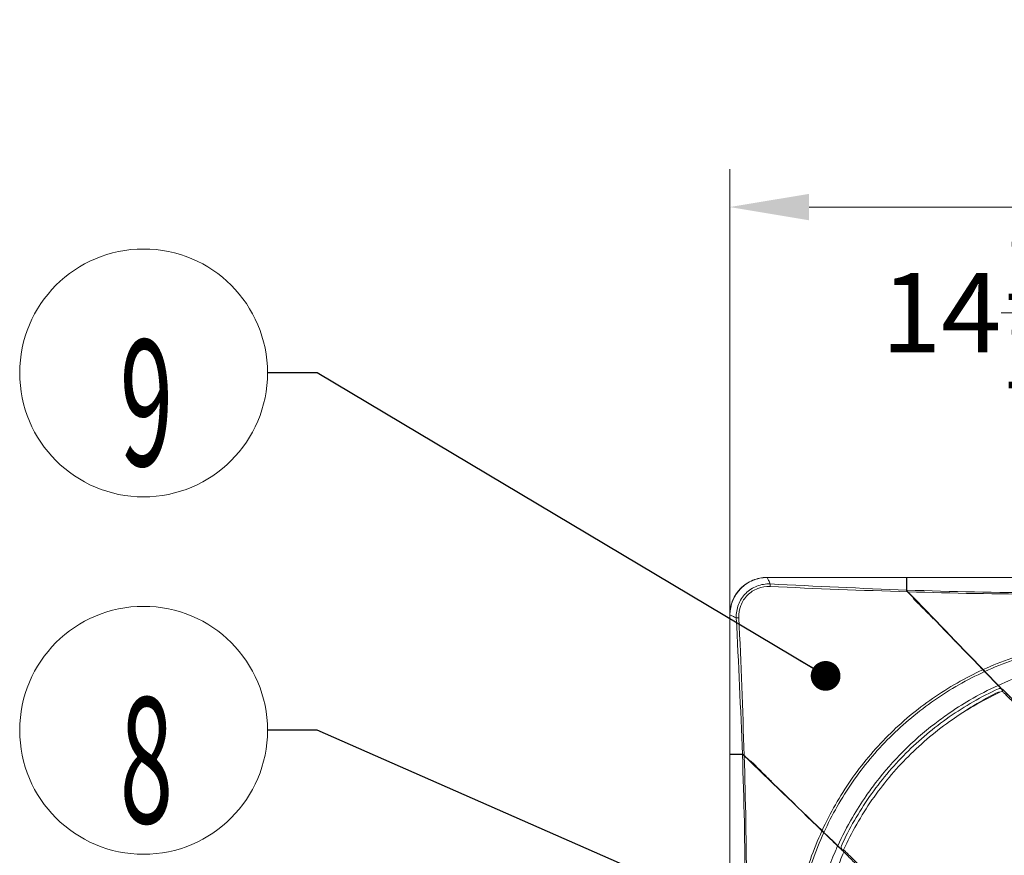
# Model space of a CAD drawing. Units: inches. Extents: x 5083 to 5728, y 256 to 473.
# Drawn here: x 5522 to 5542, y 337 to 353 of the extents above; entities that cross this region are included whole.
import ezdxf

# ---------------------------------------------------------------- set-up
doc = ezdxf.new("R2010")
doc.units = ezdxf.units.IN
doc.header["$MEASUREMENT"] = 0
doc.layers.add('1', color=7, linetype='Continuous', true_color=0xffffff)
doc.layers.add('102', color=7, linetype='Continuous', true_color=0xffffff)
doc.styles.add('helvet', font='monos.ttf')
doc.styles.get("Standard").update_dxf_attribs({"font": 'txt.shx', "bigfont": 'whgtxt.shx'})
doc.dimstyles.get("Standard").update_dxf_attribs({"dimtxt": 30, "dimasz": 25, "dimexe": 0.18, "dimexo": 0.03, "dimgap": 5, "dimtad": 2, "dimtoh": 1, "dimdec": 0, "dimzin": 0, "dimdsep": 46, "dimtxsty": 'Standard', "dimcen": 0.09, "dimclrt": 256, "dimadec": 0, "dimazin": 0, "dimtfac": 1, "dimtdec": 0, "dimtix": 1, "dimtofl": 0, "dimtmove": 0, "dimatfit": 2, "dimfxl": 0.18, "dimtolj": 1, "dimtzin": 0, "dimarcsym": 0})

# ---------------------------------------------------------------- blocks, each defined once
blk = doc.blocks.new('GROUPED_GEOM18')
at = {"layer": '102', "color": 7, "lineweight": 13}
blk.add_line((395.847, 75.754), (395.847, 75.754), dxfattribs=at)
blk.add_arc((393.347, 75.754), 2.5, 0, 359.9999, dxfattribs=at)
at = {"layer": '102', "color": 7, "linetype": 'Continuous', "lineweight": 13, "insert": (392.866, 73.88), "char_height": 2.54, "attachment_point": 7, "line_spacing_factor": 0.903614, "style": 'helvet'}
blk.add_mtext('\\fMonospac821 BT|b0|i0;\\W0.5599;8', dxfattribs=at)
blk = doc.blocks.new('GROUPED_GEOM21')
at = {"layer": '102', "color": 7, "lineweight": 13}
blk.add_line((395.847, 82.962), (395.847, 82.962), dxfattribs=at)
blk.add_arc((393.347, 82.962), 2.5, 0, 359.9999, dxfattribs=at)
at = {"layer": '102', "color": 7, "linetype": 'Continuous', "lineweight": 13, "insert": (392.866, 81.088), "char_height": 2.54, "attachment_point": 7, "line_spacing_factor": 0.903614, "style": 'helvet'}
blk.add_mtext('\\fMonospac821 BT|b0|i0;\\W0.5599;9', dxfattribs=at)
blk = doc.blocks.new('*D62')
at = {"layer": '102', "color": 7, "linetype": 'Continuous', "lineweight": 13, "transparency": 16777216}
for p, q in [((5542.298, 340.618), (5542.298, 345.579)), ((5561.241, 340.628), (5561.241, 345.579)), ((5543.898, 344.817), (5559.641, 344.817))]:
    blk.add_line(p, q, dxfattribs=at)
at = {"layer": '102', "color": 7, "linetype": 'Continuous', "transparency": 16777216}
for points in [[(5543.898, 345.084), (5543.898, 344.551), (5542.298, 344.817)], [(5559.641, 345.084), (5559.641, 344.551), (5561.241, 344.817)]]:
    blk.add_solid(points, dxfattribs=at)
at = {"layer": 'Defpoints', "color": 0, "linetype": 'Continuous', "transparency": 16777216}
for p in [(5561.241, 344.817), (5542.298, 339.856), (5561.241, 339.866)]:
    blk.add_point(p, dxfattribs=at)
at = {"layer": '102', "color": 7, "linetype": 'Continuous', "lineweight": 13, "transparency": 16777216, "insert": (5538.84, 349.022), "char_height": 1.6, "attachment_point": 1, "style": 'helvet'}
blk.add_mtext('\\A1; 14{\\H0.79375x;\\S15/16;} \\C7;\\H2.54;\\Fsimplex.shx;\\fMonospac821 BT|b0|i0;\\H1.27;(Air Outlet Hole)\\fMonospac821 BT|b0|i0;\\fMonospac821 BT|b0|i0;\\H1.60;\\C7;', dxfattribs=at)
blk = doc.blocks.new('*D68')
at = {"layer": '102', "color": 7, "linetype": 'Continuous', "lineweight": 13, "transparency": 16777216}
for p, q in [((5536.274, 339.347), (5536.274, 350.391)), ((5567.274, 339.347), (5567.274, 350.391)), ((5537.874, 349.629), (5565.674, 349.629))]:
    blk.add_line(p, q, dxfattribs=at)
at = {"layer": '102', "color": 7, "linetype": 'Continuous', "transparency": 16777216}
for points in [[(5537.874, 349.895), (5537.874, 349.362), (5536.274, 349.629)], [(5565.674, 349.895), (5565.674, 349.362), (5567.274, 349.629)]]:
    blk.add_solid(points, dxfattribs=at)
at = {"layer": 'Defpoints', "color": 0, "linetype": 'Continuous', "transparency": 16777216}
for p in [(5567.274, 349.629), (5536.274, 338.585), (5567.274, 338.585)]:
    blk.add_point(p, dxfattribs=at)
at = {"layer": '102', "color": 7, "linetype": 'Continuous', "lineweight": 13, "transparency": 16777216, "insert": (5549.514, 353.408), "char_height": 1.6, "attachment_point": 1, "style": 'helvet'}
blk.add_mtext('\\A1;24{\\H0.79375x;\\S7/16;}', dxfattribs=at)

msp = doc.modelspace()

# ---------------------------------------------------------------- linework, layer by layer
at = {"layer": '1', "color": 3, "linetype": 'Continuous', "lineweight": 13}
for p, q in [((5537.031206, 342.15519), (5537.023798, 342.155166)), ((5537.031219, 342.158048), (5539.84188, 342.158048)), ((5539.84188, 342.155179), (5537.03122, 342.155179)), ((5539.84188, 342.158048), (5539.84188, 342.155179)), ((5539.84188, 341.903896), (5539.84188, 342.155179)), ((5539.846803, 342.155179), (5539.846803, 342.158048)), ((5539.846803, 342.158048), (5563.701702, 342.158048)), ((5539.846803, 342.155179), (5539.846803, 341.903817)), ((5563.701702, 342.155179), (5539.846803, 342.155179)), ((5539.841879, 342.033048), (5539.846803, 342.033048)), ((5536.274252, 338.590498), (5536.274252, 341.401081)), ((5536.277134, 341.408502), (5536.27711, 341.401095)), ((5536.277122, 341.40108), (5536.277122, 338.590498)), ((5541.69612, 339.913483), (5541.69599, 339.91348)), ((5541.697388, 339.914044), (5541.69612, 339.913483)), ((5541.779747, 339.90293), (5541.77513, 339.901152)), ((5536.277122, 338.590498), (5536.274252, 338.590498)), ((5536.274252, 338.58542), (5536.277122, 338.58542)), ((5536.274252, 314.730677), (5536.274252, 338.58542)), ((5536.277122, 338.590498), (5536.528302, 338.590498)), ((5536.277122, 338.58542), (5536.528586, 338.58542)), ((5536.277122, 338.58542), (5536.277122, 314.730677)), ((5536.399252, 338.590519), (5536.399252, 338.58542)), ((5537.977601, 337.204869), (5537.974058, 337.201327)), ((5538.169828, 337.012241), (5538.17249, 337.012241)), ((5538.17249, 337.012241), (5538.170897, 337.01136)), ((5538.525138, 336.745424), (5538.524625, 336.744295)), ((5538.52514, 336.745553), (5538.525138, 336.745424)), ((5538.534327, 336.667977), (5538.531681, 336.676134))]:
    msp.add_line(p, q, dxfattribs=at)
for centre, start, end in [((5541.702293, 339.899869), 109.0891777, 114.8500742), ((5541.769149, 339.892316), 45.1135909, 62.9617763), ((5538.538747, 336.739239), 155.1058464, 160.298019), ((5538.544692, 336.666847), 206.0722381, 224.8334679)]:
    msp.add_arc(centre, 0.015, start, end, dxfattribs=at)
for centre, major_axis, ratio, start_param, end_param in [((5537.024252, 342.108048), (0, -0.05), 0.027145037, 3.141592654, 3.482778208), ((5536.324252, 341.408048), (0.05, 0), 0.027145037, 2.800407099, 3.141592654), ((5540.375648, 341.330557), (-0.010607, -0.010607), 0.215279805, 4.560831685, 6.283185307), ((5541.769149, 339.892316), (-0.006819, -0.013361), 0.46586459, 3.141550763, 4.285472296), ((5541.769149, 339.892316), (-0.014774, -0.002595), 0.588249983, 4.194893521, 4.801959576), ((5537.101744, 338.056652), (-0.010607, -0.010607), 0.215293354, 3.141592654, 4.863946191), ((5538.544692, 336.666847), (0.013474, 0.006593), 0.449652408, 1.998698206, 3.141614209), ((5538.544692, 336.666847), (0.010637, 0.010576), 0.185994415, 2.324386919, 3.931842654), ((5538.544692, 336.666847), (0.002522, 0.014786), 0.578121986, 1.481110098, 2.069649177)]:
    msp.add_ellipse(centre, major_axis=major_axis, ratio=ratio, start_param=start_param, end_param=end_param, dxfattribs=at)
for points, knots in [([(5536.274252, 341.408048), (5536.274252, 341.606075), (5536.355775, 341.800321), (5536.563253, 342.007664), (5536.646465, 342.063357), (5536.827997, 342.138552), (5536.925234, 342.158048), (5537.024252, 342.158048)], [0, 0, 0, 0, 0.5, 0.5, 0.75, 0.75, 1, 1, 1, 1]), ([(5537.023798, 342.155166), (5536.925306, 342.154837), (5536.828653, 342.135182), (5536.648252, 342.060069), (5536.565554, 342.00461), (5536.359196, 341.798382), (5536.277793, 341.605476), (5536.277134, 341.408502)], [0, 0, 0, 0, 0.25, 0.25, 0.5, 0.5, 1, 1, 1, 1]), ([(5537.031213, 342.155194), (5537.03952, 342.1374), (5537.056386, 342.101273), (5537.079375, 342.052016), (5537.09104, 342.02702)], [0, 0, 0, 0, 0.492539463, 1, 1, 1, 1]), ([(5536.405329, 341.341259), (5536.402241, 341.431772), (5536.416267, 341.524192), (5536.480469, 341.694417), (5536.530871, 341.772987), (5536.659063, 341.90124), (5536.737743, 341.951757), (5536.908008, 342.016011), (5537.000531, 342.030056), (5537.091043, 342.026968)], [0, 0, 0, 0, 0.25, 0.25, 0.5, 0.5, 0.75, 0.75, 1, 1, 1, 1]), ([(5537.085721, 341.973082), (5537.001929, 341.976449), (5536.918245, 341.963939), (5536.762249, 341.905513), (5536.690153, 341.85931), (5536.572789, 341.741881), (5536.5267, 341.669886), (5536.468334, 341.513918), (5536.455849, 341.430323), (5536.459221, 341.34654)], [0, 0, 0, 0, 0.25, 0.25, 0.5, 0.5, 0.75, 0.75, 1, 1, 1, 1]), ([(5539.972093, 341.737478), (5540.040175, 341.669369), (5540.108224, 341.601292), (5540.242517, 341.466945), (5540.308763, 341.400672), (5540.374993, 341.334415)], [0, 0, 0, 0, 0.506535917, 0.506535917, 1, 1, 1, 1]), ([(5536.405276, 341.341262), (5536.380281, 341.352928), (5536.331026, 341.375915), (5536.2949, 341.39278), (5536.277106, 341.401087)], [0, 0, 0, 0, 0.507460386, 1, 1, 1, 1]), ([(5538.136193, 337.051676), (5538.300322, 337.408382), (5538.493508, 337.746487), (5538.937561, 338.386359), (5539.190481, 338.689635), (5539.747175, 339.245983), (5540.048655, 339.497086), (5540.686304, 339.939415), (5541.023709, 340.132321), (5541.38036, 340.296382)], [0, 0, 0, 0, 0.25, 0.25, 0.5, 0.5, 0.75, 0.75, 1, 1, 1, 1]), ([(5541.41634, 340.259123), (5541.059562, 340.095427), (5540.721982, 339.902944), (5540.084099, 339.461298), (5539.782564, 339.210445), (5539.22599, 338.654245), (5538.973299, 338.350923), (5538.529933, 337.710838), (5538.337172, 337.372566), (5538.17342, 337.015726)], [0, 0, 0, 0, 0.25, 0.25, 0.5, 0.5, 0.75, 0.75, 1, 1, 1, 1]), ([(5541.38036, 340.296382), (5541.384599, 340.291992), (5541.389062, 340.287371), (5541.397683, 340.278443), (5541.401963, 340.274011), (5541.409727, 340.265971), (5541.413326, 340.262244), (5541.41634, 340.259123)], [0, 0, 0, 0, 0.334618887, 0.334618887, 0.668937173, 0.668937173, 1, 1, 1, 1]), ([(5541.421388, 340.261094), (5541.418368, 340.264221), (5541.414764, 340.267953), (5541.407037, 340.275955), (5541.402807, 340.280335), (5541.394205, 340.289243), (5541.389708, 340.293899), (5541.385439, 340.29832)], [0, 0, 0, 0, 0.33148875, 0.33148875, 0.662458295, 0.662458295, 1, 1, 1, 1]), ([(5538.452815, 336.745917), (5538.541703, 336.939995), (5538.64058, 337.130093), (5538.836941, 337.467452), (5538.927942, 337.610791), (5539.088011, 337.841921), (5539.153451, 337.931424), (5539.396667, 338.247125), (5539.577292, 338.45246), (5539.777802, 338.653043), (5539.777914, 338.653156), (5539.978317, 338.853603), (5540.183192, 339.033903), (5540.497926, 339.276655), (5540.587638, 339.342313), (5540.81902, 339.502696), (5540.962585, 339.593965), (5541.300849, 339.791026), (5541.491661, 339.890308), (5541.68638, 339.979488)], [0, 0, 0, 0, 0.138747097, 0.138747097, 0.248435085, 0.248435085, 0.319321366, 0.319321366, 0.499895634, 0.499895634, 0.499997214, 0.499997214, 0.680469903, 0.680469903, 0.751559344, 0.751559344, 0.861044172, 0.861044172, 1, 1, 1, 1]), ([(5541.69612, 339.913483), (5541.522886, 339.833177), (5541.352202, 339.745399), (5541.020032, 339.555072), (5540.858433, 339.452671), (5540.386847, 339.123669), (5540.096031, 338.879517), (5539.560664, 338.344648), (5539.314881, 338.052264), (5538.986018, 337.581624), (5538.88364, 337.420425), (5538.693433, 337.089164), (5538.605575, 336.918596), (5538.525138, 336.745424)], [0, 0, 0, 0, 0.125, 0.125, 0.25, 0.25, 0.5, 0.5, 0.75, 0.75, 0.875, 0.875, 1, 1, 1, 1]), ([(5541.68638, 339.979488), (5541.705458, 339.959733), (5541.724537, 339.939976), (5541.750106, 339.913498), (5541.756597, 339.906777), (5541.763087, 339.900056)], [0, 0, 0, 0, 0.746174545, 0.746174545, 1, 1, 1, 1]), ([(5541.691204, 339.981691), (5541.711161, 339.961025), (5541.731119, 339.940357), (5541.756681, 339.913888), (5541.762284, 339.908086), (5541.767886, 339.902284)], [0, 0, 0, 0, 0.780819174, 0.780819174, 1, 1, 1, 1]), ([(5541.766306, 339.900739), (5541.753608, 339.908412), (5541.74053, 339.913306), (5541.728122, 339.91539), (5541.727746, 339.915451), (5541.71612, 339.917245), (5541.705416, 339.916541), (5541.69612, 339.913483)], [0, 0, 0, 0, 0.508751445, 0.508751445, 0.524378029, 0.524378029, 1, 1, 1, 1]), ([(5541.772765, 339.864207), (5541.420501, 339.704232), (5541.082382, 339.511875), (5540.448646, 339.071808), (5540.149569, 338.821356), (5539.606483, 338.277225), (5539.361545, 337.983716), (5538.92453, 337.353973), (5538.731862, 337.015624), (5538.571916, 336.663392)], [0, 0, 0, 0, 0.25, 0.25, 0.5, 0.5, 0.75, 0.75, 1, 1, 1, 1]), ([(5541.772765, 339.864207), (5541.772741, 339.864354), (5541.772718, 339.864502), (5541.772662, 339.864853), (5541.77263, 339.865057), (5541.772405, 339.866474), (5541.772213, 339.867682), (5541.770206, 339.880273), (5541.768399, 339.891258), (5541.766306, 339.900739)], [0, 0, 0, 0, 0.011289584, 0.011289584, 0.026669752, 0.026669752, 0.118307064, 0.118307064, 1, 1, 1, 1]), ([(5541.77513, 339.901152), (5541.774956, 339.895163), (5541.774524, 339.888414), (5541.773804, 339.878342), (5541.773579, 339.875312), (5541.773316, 339.871757), (5541.773281, 339.871285), (5541.77316, 339.869649), (5541.773074, 339.868479), (5541.772923, 339.866415), (5541.772859, 339.865523), (5541.772785, 339.864488), (5541.772775, 339.864347), (5541.772765, 339.864207)], [0, 0, 0, 0, 0.567211686, 0.567211686, 0.80061468, 0.80061468, 0.836241235, 0.836241235, 0.92360643, 0.92360643, 0.989556312, 0.989556312, 1, 1, 1, 1]), ([(5542.04941, 339.586514), (5542.026275, 339.609866), (5542.003047, 339.63311), (5541.94902, 339.687042), (5541.918221, 339.717714), (5541.864365, 339.771705), (5541.841239, 339.794971), (5541.80301, 339.833567), (5541.787876, 339.848881), (5541.772765, 339.864207)], [0, 0, 0, 0, 0.25118392, 0.25118392, 0.583739053, 0.583739053, 0.834981925, 0.834981925, 1, 1, 1, 1]), ([(5542.071608, 339.604904), (5542.055275, 339.621129), (5542.039017, 339.637388), (5541.957985, 339.718695), (5541.893476, 339.78377), (5541.810635, 339.866029), (5541.792894, 339.883601), (5541.77513, 339.901152)], [0, 0, 0, 0, 0.164362214, 0.164362214, 0.821291984, 0.821291984, 1, 1, 1, 1]), ([(5537.097885, 338.057308), (5537.031628, 338.123538), (5536.965356, 338.189784), (5536.831008, 338.324077), (5536.762931, 338.392126), (5536.694822, 338.460207)], [0, 0, 0, 0, 0.493463692, 0.493463692, 1, 1, 1, 1]), ([(5538.133709, 337.047123), (5538.138101, 337.042882), (5538.142725, 337.038417), (5538.151657, 337.029791), (5538.156092, 337.025509), (5538.164128, 337.017748), (5538.16785, 337.014154), (5538.170968, 337.011143)], [0, 0, 0, 0, 0.334852012, 0.334852012, 0.669402184, 0.669402184, 1, 1, 1, 1]), ([(5538.17342, 337.015726), (5538.170297, 337.018742), (5538.166569, 337.022342), (5538.158574, 337.030063), (5538.154197, 337.03429), (5538.145284, 337.042896), (5538.140621, 337.0474), (5538.136193, 337.051676)], [0, 0, 0, 0, 0.331252599, 0.331252599, 0.661987814, 0.661987814, 1, 1, 1, 1]), ([(5538.450608, 336.741098), (5538.471442, 336.720979), (5538.492277, 336.700859), (5538.51837, 336.675661), (5538.523627, 336.670584), (5538.528885, 336.665507)], [0, 0, 0, 0, 0.798511596, 0.798511596, 1, 1, 1, 1]), ([(5538.452815, 336.745917), (5538.472571, 336.726839), (5538.492328, 336.707761), (5538.518883, 336.682116), (5538.525682, 336.675551), (5538.532481, 336.668985)], [0, 0, 0, 0, 0.74398791, 0.74398791, 1, 1, 1, 1]), ([(5538.525138, 336.745424), (5538.521795, 336.735662), (5538.520612, 336.724656), (5538.52285, 336.701865), (5538.526238, 336.689776), (5538.533341, 336.675119), (5538.534807, 336.672363), (5538.536404, 336.669623)], [0, 0, 0, 0, 0.452699711, 0.452699711, 0.89830793, 0.89830793, 1, 1, 1, 1]), ([(5538.571916, 336.663392), (5538.571776, 336.663382), (5538.571635, 336.663372), (5538.570799, 336.663312), (5538.570105, 336.663262), (5538.568464, 336.663143), (5538.567518, 336.663073), (5538.565748, 336.662943), (5538.564923, 336.662882), (5538.561101, 336.662598), (5538.558149, 336.662378), (5538.548381, 336.661676), (5538.541834, 336.66125), (5538.535979, 336.661053)], [0, 0, 0, 0, 0.010778298, 0.010778298, 0.063707489, 0.063707489, 0.136453914, 0.136453914, 0.200511907, 0.200511907, 0.434909947, 0.434909947, 1, 1, 1, 1]), ([(5538.535979, 336.661053), (5538.553324, 336.643453), (5538.570689, 336.625874), (5538.65266, 336.54309), (5538.717603, 336.478353), (5538.79881, 336.397197), (5538.815052, 336.380926), (5538.831268, 336.364592)], [0, 0, 0, 0, 0.177163764, 0.177163764, 0.83534454, 0.83534454, 1, 1, 1, 1]), ([(5538.536404, 336.669623), (5538.545597, 336.667638), (5538.556143, 336.665903), (5538.568317, 336.663963), (5538.569568, 336.663764), (5538.571041, 336.663531), (5538.571257, 336.663496), (5538.571621, 336.663439), (5538.571769, 336.663415), (5538.571916, 336.663392)], [0, 0, 0, 0, 0.873393404, 0.873393404, 0.971486078, 0.971486078, 0.988351403, 0.988351403, 1, 1, 1, 1]), ([(5538.571916, 336.663392), (5538.587254, 336.64827), (5538.602579, 336.633127), (5538.641191, 336.594895), (5538.664464, 336.57178), (5538.741726, 336.494804), (5538.795481, 336.440609), (5538.849691, 336.38679)], [0, 0, 0, 0, 0.165120977, 0.165120977, 0.416328541, 0.416328541, 1, 1, 1, 1])]:
    msp.add_open_spline(points, degree=3, knots=knots, dxfattribs=at)
for points, degree in [([(5537.024252, 342.158048), (5537.026574, 342.158048), (5537.028897, 342.158048), (5537.031219, 342.158048)], 3), ([(5537.031206, 342.15519), (5537.03121, 342.157077), (5537.031211, 342.15805), (5537.031222, 342.158048)], 3), ([(5537.091039, 342.027022), (5537.089009, 342.015585), (5537.086999, 341.995217), (5537.085725, 341.973158)], 3), ([(5539.862711, 341.867953), (5538.935822, 341.897014), (5538.010291, 341.935357), (5537.085725, 341.973158)], 3), ([(5537.091039, 342.027022), (5538.006701, 341.981641), (5538.923475, 341.937255), (5539.84188, 341.903896)], 3), ([(5539.84188, 341.903896), (5539.84188, 341.899739), (5539.84188, 341.894865), (5539.84188, 341.889525)], 3), ([(5539.846803, 341.903817), (5540.755204, 341.870894), (5541.664265, 341.849878), (5542.574239, 341.849475)], 3), ([(5539.846803, 341.889604), (5539.846803, 341.894883), (5539.846803, 341.8997), (5539.846803, 341.903817)], 3), ([(5539.84188, 341.889525), (5539.848445, 341.882726), (5539.855509, 341.875411), (5539.862711, 341.867953)], 3), ([(5539.869841, 341.867768), (5539.862278, 341.8756), (5539.854862, 341.883279), (5539.848017, 341.890367)], 3), ([(5539.862711, 341.867953), (5540.367806, 341.344912), (5540.871889, 340.822919), (5541.38036, 340.296382)], 3), ([(5542.574238, 341.821104), (5541.672108, 341.821336), (5540.770711, 341.839597), (5539.869841, 341.867768)], 3), ([(5541.385439, 340.29832), (5540.877536, 340.82427), (5540.374245, 341.345442), (5539.869841, 341.867768)], 3), ([(5539.891169, 341.845682), (5539.884269, 341.845881), (5539.87737, 341.84608), (5539.87047, 341.84628)], 3), ([(5536.274252, 341.401078), (5536.27425, 341.401089), (5536.275223, 341.40109), (5536.27711, 341.401095)], 3), ([(5536.274252, 341.401081), (5536.274252, 341.403404), (5536.274252, 341.405727), (5536.274252, 341.408048)], 3), ([(5536.528302, 338.590498), (5536.494976, 339.508876), (5536.450643, 340.425627), (5536.405274, 341.341263)], 3), ([(5536.405329, 341.341259), (5536.416764, 341.343282), (5536.437146, 341.345279), (5536.459221, 341.34654)], 3), ([(5536.459145, 341.346536), (5536.496948, 340.421997), (5536.535275, 339.49649), (5536.564308, 338.569627)], 3), ([(5540.818904, 340.858238), (5540.818904, 340.862506), (5540.819459, 340.866809), (5540.820544, 340.870942)], 3), ([(5540.843461, 340.870942), (5540.842915, 340.868869), (5540.842637, 340.866716), (5540.842636, 340.864583)], 3), ([(5541.385439, 340.29832), (5541.763719, 340.472038), (5542.157109, 340.60993), (5542.560884, 340.711408)], 3), ([(5542.57202, 340.666083), (5542.177553, 340.565992), (5541.791941, 340.430659), (5541.421388, 340.261094)], 3), ([(5541.807893, 340.033602), (5542.081362, 340.151976), (5542.363363, 340.251124), (5542.660121, 340.333313)], 3), ([(5541.41634, 340.259123), (5541.484569, 340.18847), (5541.590496, 340.078779), (5541.68638, 339.979488)], 3), ([(5541.436764, 340.246488), (5541.431381, 340.243952), (5541.426003, 340.241408), (5541.420628, 340.238858)], 3), ([(5541.421388, 340.261094), (5541.490299, 340.189735), (5541.595618, 340.080673), (5541.691204, 339.981691)], 3), ([(5541.807893, 340.033602), (5541.768829, 340.016693), (5541.729939, 339.999391), (5541.691204, 339.981691)], 3), ([(5540.72067, 339.258708), (5541.031527, 339.483393), (5541.361198, 339.681549), (5541.709742, 339.853311)], 3), ([(5542.075983, 339.606665), (5541.927467, 339.755058), (5541.77958, 339.902768)], 2), ([(5536.542696, 338.590498), (5536.537346, 338.590498), (5536.532465, 338.590498), (5536.528302, 338.590498)], 3), ([(5536.528586, 338.58542), (5536.532169, 338.58542), (5536.536278, 338.58542), (5536.540757, 338.58542)], 3), ([(5536.582825, 335.858043), (5536.582524, 336.767999), (5536.561539, 337.67704), (5536.528586, 338.58542)], 3), ([(5536.540757, 338.58542), (5536.548179, 338.578252), (5536.556294, 338.570416), (5536.564572, 338.562422)], 3), ([(5536.564308, 338.569627), (5536.556836, 338.576843), (5536.549507, 338.58392), (5536.542696, 338.590498)], 3), ([(5536.564308, 338.569627), (5537.087504, 338.064383), (5537.609593, 337.560207), (5538.136193, 337.051676)], 3), ([(5538.133709, 337.047123), (5537.607817, 337.554972), (5537.086741, 338.058169), (5536.564572, 338.562422)], 3), ([(5536.564572, 338.562422), (5536.592768, 337.661564), (5536.611023, 336.760178), (5536.611197, 335.858059)], 3), ([(5536.586593, 338.541156), (5536.586394, 338.548085), (5536.586194, 338.555014), (5536.585993, 338.561942)], 3), ([(5537.720593, 335.870179), (5537.821974, 336.27438), (5537.959883, 336.668461), (5538.133709, 337.047123)], 3), ([(5538.170968, 337.011143), (5538.001303, 336.64022), (5537.866044, 336.254275), (5537.765915, 335.85907)], 3), ([(5538.170968, 337.011143), (5538.242737, 336.941836), (5538.351141, 336.837152), (5538.450608, 336.741098)], 3), ([(5538.17342, 337.015726), (5538.244086, 336.947485), (5538.353635, 336.841694), (5538.452815, 336.745917)], 3), ([(5538.398693, 336.624412), (5538.415605, 336.663478), (5538.432907, 336.702367), (5538.450608, 336.741098)], 3), ([(5538.099175, 335.772857), (5538.181319, 336.069451), (5538.28044, 336.351246), (5538.398693, 336.624412)], 3), ([(5538.57697, 336.619071), (5538.522766, 336.497721), (5538.472744, 336.374582), (5538.426696, 336.249985)], 3), ([(5538.537373, 336.65731), (5538.550572, 336.644564), (5538.563771, 336.631818), (5538.57697, 336.619071)], 3), ([(5538.58643, 336.609978), (5538.570481, 336.62598), (5538.55454, 336.641987), (5538.538604, 336.657999)], 3)]:
    msp.add_open_spline(points, degree=degree, dxfattribs=at)

# ---------------------------------------------------------------- block references
at = {"layer": '102', "color": 7, "linetype": 'Continuous', "lineweight": 13}
for name in ['GROUPED_GEOM21', 'GROUPED_GEOM18']:
    msp.add_blockref(name, (5131.100395, 263.32062), dxfattribs=at)

# ---------------------------------------------------------------- dimensions: what is measured, and where the dimension line sits
dim = msp.add_linear_dim(base=(5567.274252, 349.628561), p1=(5536.274252, 338.58542), p2=(5567.274252, 338.58542), dimstyle='Standard', override={"dimtxt": 1.6, "dimasz": 1.6, "dimexe": 0.762, "dimexo": 0.762, "dimgap": 0.8, "dimtad": 1, "dimtih": 1, "dimtoh": 0, "dimdec": 4, "dimlfac": 0.787402, "dimzin": 8, "dimdsep": 46, "dimlunit": 5, "dimtxsty": 'helvet', "dimsah": 1, "dimse1": 0, "dimse2": 0, "dimsd1": 0, "dimsd2": 0, "dimclrd": 7, "dimclre": 7, "dimclrt": 7, "dimtol": 0, "dimtm": -0.1, "dimtfac": 0.79375, "dimtdec": 4, "dimtofl": 1, "dimtmove": 0, "dimlwd": 13, "dimlwe": 13}, dxfattribs=at)
dim.commit()
dim.dimension.update_dxf_attribs({"geometry": '*D68', "text_midpoint": (5551.774252, 349.628561), "dimtype": 160})
dim = msp.add_linear_dim(base=(5561.240711, 344.817209), p1=(5542.298253, 339.855613), p2=(5561.240711, 339.865961), text=' <> \\C7;\\H2.54;\\Fsimplex.shx;\\fMonospac821 BT|b0|i0;\\H1.27;(Air Outlet Hole)\\fMonospac821 BT|b0|i0;\\fMonospac821 BT|b0|i0;\\H1.60;\\C7;', dimstyle='Standard', override={"dimtxt": 1.6, "dimasz": 1.6, "dimexe": 0.762, "dimexo": 0.762, "dimgap": 0.8, "dimtad": 1, "dimtih": 1, "dimtoh": 0, "dimdec": 4, "dimlfac": 0.787402, "dimzin": 8, "dimdsep": 46, "dimlunit": 5, "dimtxsty": 'helvet', "dimsah": 1, "dimse1": 0, "dimse2": 0, "dimsd1": 0, "dimsd2": 0, "dimclrd": 7, "dimclre": 7, "dimclrt": 7, "dimtol": 0, "dimtm": -0.1, "dimtfac": 0.79375, "dimtdec": 4, "dimtofl": 1, "dimtmove": 0, "dimlwd": 13, "dimlwe": 13}, dxfattribs=at)
dim.commit()
dim.dimension.update_dxf_attribs({"geometry": '*D62', "text_midpoint": (5551.769482, 344.817209), "dimtype": 160})

# ---------------------------------------------------------------- leaders
for points in [[(5538.207862, 340.172072), (5527.947114, 346.282407), (5526.947114, 346.282407)], [(5537.028473, 335.091382), (5527.947114, 339.074855), (5526.947114, 339.074855)]]:
    msp.add_leader(points, dimstyle='Standard', override={"dimasz": 0.6, "dimldrblk": 'Dot'}, dxfattribs=at)

doc.saveas('drawing.dxf')
